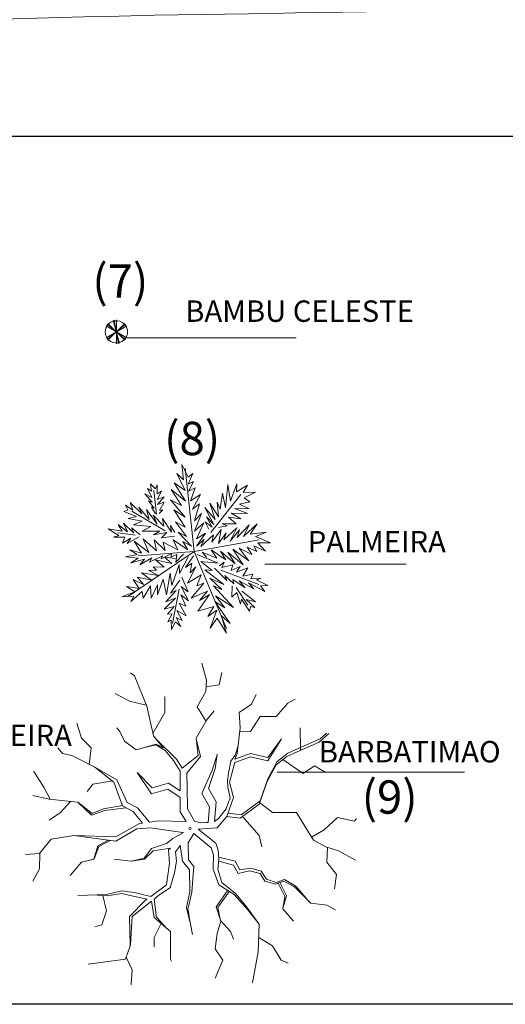
# Model space of a CAD drawing. Units: millimetres. Extents: x 14169 to 28577, y 1908 to 4161.
# Drawn here: x 14200 to 14211, y 2051 to 2072 of the extents above; entities that cross this region are included whole.
import ezdxf
from ezdxf.enums import TextEntityAlignment as Align

# ---------------------------------------------------------------- set-up
doc = ezdxf.new("R2010")
doc.units = ezdxf.units.MM
for name, color, linetype, lineweight in [('Cadastro', 154, 'Continuous', 5), ('LINHA3', 176, 'Continuous', 30), ('PA-Chaves', 99, 'Continuous', 13), ('passeios', 232, 'Continuous', 30), ('veg7', 84, 'Continuous', 13), ('VEGETAÇÃO', 117, 'Continuous', 18)]:
    doc.layers.add(name, color=color, linetype=linetype, lineweight=lineweight)
doc.styles.add('PA-Chave', font='ARIAL.TTF')

# ---------------------------------------------------------------- blocks, each defined once
blk = doc.blocks.new('A$C5ED9244C')
at = {"layer": 'VEGETAÇÃO'}
for p, q in [((543.7, 913.3), (529.4, 964.8)), ((326.8, 926.6), (315, 935)), ((364, 835.1), (326.8, 926.6)), ((580.9, 899), (589.5, 936.2)), ((540.9, 879), (543.7, 913.3)), ((542.1, 893.9), (580.9, 899)), ((311.9, 850.4), (268.9, 873.3)), ((417.8, 816.1), (417.8, 864.7)), ((515.1, 833.2), (540.9, 879)), ((678.2, 841.8), (692.5, 870.4)), ((362.7, 838.3), (311.9, 850.4)), ((384, 746.4), (364, 835.1)), ((541.8, 789.8), (515.1, 833.2)), ((641, 816.1), (678.2, 841.8)), ((752.7, 804.6), (787, 844.7)), ((787, 844.7), (808.8, 856.4)), ((382.5, 753.2), (417.8, 816.1)), ((543.7, 793.2), (566.6, 821.8)), ((643.9, 770.3), (641, 816.1)), ((675.4, 758.9), (704, 804.6)), ((704, 804.6), (752.7, 804.6)), ((168.4, 739), (154.1, 784.7)), ((283.3, 758.9), (274.7, 770.3)), ((512.2, 738.9), (543.7, 793.2)), ((635.3, 693.1), (643.9, 770.3)), ((824.9, 702.9), (824.2, 770.3)), ((297.6, 730.3), (283.3, 758.9)), ((413.6, 709.9), (384, 746.4)), ((643.8, 758.7), (675.4, 758.9)), ((881.4, 727.4), (910.1, 753.2)), ((884.5, 737.4), (903.6, 754.6)), ((111.2, 693.2), (96.9, 710.4)), ((197.1, 710.4), (168.4, 739)), ((191.5, 660.7), (197.1, 710.4)), ((331.9, 704.5), (297.6, 730.3)), ((392, 721.7), (331.9, 704.5)), ((391.2, 719.4), (349.5, 709.6)), ((419.3, 702.8), (391.2, 719.4)), ((413.6, 709.9), (392, 721.7)), ((453.2, 676.6), (393.1, 735.2)), ((518, 687.4), (512.2, 738.9)), ((525.5, 684.1), (512.8, 733.4)), ((629.3, 688), (637.9, 716.1)), ((726.9, 681.7), (768.7, 737.1)), ((726.9, 671.6), (768.7, 737.1)), ((815.6, 698.8), (881.4, 727.4)), ((818.6, 708.8), (884.5, 737.4)), ((139.8, 687.5), (111.2, 693.2)), ((207.9, 652.2), (139.8, 687.5)), ((444.1, 672.1), (419.3, 702.8)), ((470.6, 649.3), (518, 687.4)), ((484.7, 634.4), (525.5, 684.1)), ((560.1, 643), (575.1, 689)), ((569.5, 648.1), (575.2, 691)), ((616.2, 670), (629.3, 688)), ((628.3, 666), (675.4, 683.1)), ((628.4, 676.6), (675.4, 693.1)), ((628.4, 676.6), (635.3, 693.1)), ((675.4, 693.1), (726.9, 681.7)), ((675.4, 683.1), (726.9, 671.6)), ((752.7, 658.8), (784.1, 684.5)), ((755.7, 668.8), (787.1, 694.5)), ((784.1, 684.5), (815.6, 698.8)), ((787.1, 694.5), (818.6, 708.8)), ((265.8, 607.5), (207.9, 652.2)), ((274.4, 614), (207.9, 652.2)), ((464.2, 640.6), (444.1, 672.1)), ((470.6, 649.3), (453.2, 676.6)), ((609.2, 633.9), (616.2, 670)), ((612.4, 607.3), (628.3, 666)), ((724, 607.3), (752.7, 658.8)), ((727, 617.3), (755.7, 668.8)), ((772.3, 674.8), (832.8, 633.1)), ((832.8, 633.1), (867.1, 655.9)), ((867.1, 655.9), (901.5, 635.9)), ((25.3, 638.9), (24.1, 639.3)), ((56.8, 590.3), (25.3, 638.9)), ((378.3, 572.1), (334.8, 635.9)), ((380.6, 590.2), (334.8, 635.9)), ((464.2, 581.2), (464.2, 640.6)), ((485.2, 591.2), (484.7, 634.4)), ((529.4, 573), (560.1, 643)), ((549.5, 588), (569.5, 648.1)), ((606.2, 611.9), (609.2, 633.9)), ((202.8, 601.7), (185.6, 578.9)), ((261.4, 610.9), (202.8, 601.7)), ((291.5, 536), (265.8, 607.5)), ((305.1, 545.9), (274.4, 614)), ((429.2, 604.5), (380.6, 590.2)), ((464.2, 581.2), (429.2, 604.5)), ((607.2, 591.9), (606.2, 611.9)), ((614.2, 558.8), (607.2, 591.9)), ((623.9, 561.6), (612.4, 607.3)), ((701.1, 541.6), (724, 607.3)), ((704.1, 551.6), (727, 617.3)), ((71.1, 556), (22.5, 567.4)), ((74, 555.7), (56.8, 590.3)), ((427, 586.4), (378.3, 572.1)), ((464.2, 561.6), (427, 586.4)), ((486.2, 527.4), (485.2, 591.2)), ((552.3, 533), (529.4, 573)), ((572.4, 548), (549.5, 588)), ((128.4, 550.3), (71.1, 556)), ((134.9, 549.6), (105.5, 516)), ((157, 547.4), (128.4, 550.3)), ((199.9, 513.1), (157, 547.4)), ((198.2, 507.7), (158.5, 546.2)), ((291.1, 537.1), (234.3, 527.4)), ((323, 518.8), (291.5, 536)), ((336.3, 530.3), (305.1, 545.9)), ((464.2, 560.6), (464.2, 561.6)), ((464.2, 517.7), (464.2, 560.6)), ((548.4, 486.2), (552.3, 533)), ((567.4, 489.3), (572.4, 548)), ((602.2, 526.7), (609.2, 546.8)), ((603.8, 504.4), (623.9, 561.6)), ((609.2, 546.8), (614.2, 558.8)), ((643.9, 498.7), (701.1, 541.6)), ((646.9, 508.7), (704.1, 551.6)), ((702.6, 545.9), (741.2, 515.8)), ((105.5, 516), (71.1, 493.1)), ((238, 521.7), (198.2, 507.7)), ((234.3, 527.4), (199.9, 513.1)), ((301.3, 530.1), (238, 521.7)), ((351, 484.1), (323, 518.8)), ((372.1, 487.3), (336.3, 530.3)), ((482, 489.1), (464.2, 517.7)), ((507.1, 490.5), (486.2, 527.4)), ((575.2, 470.1), (603.8, 504.4)), ((579.1, 497.7), (590.2, 511.7)), ((590.2, 511.7), (602.2, 526.7)), ((603.8, 504.4), (643.9, 498.7)), ((606.8, 514.4), (646.9, 508.7)), ((650.8, 503.8), (701.1, 447.2)), ((741.2, 515.8), (778.4, 515.8)), ((778.4, 515.8), (812.8, 515.8)), ((812.8, 515.8), (841.4, 470.1)), ((341.8, 482.7), (271.5, 443)), ((351, 484.1), (341.8, 482.7)), ((399.5, 491.3), (372.1, 487.3)), ((482, 489.1), (399.5, 491.3)), ((507.1, 490.5), (524, 484.7)), ((507.1, 490.5), (507.1, 490.5)), ((524, 484.7), (543.1, 485.7)), ((543.1, 485.7), (548.4, 486.2)), ((567.4, 489.3), (579.1, 497.7)), ((895.8, 464.3), (935.8, 501.5)), ((935.8, 501.5), (987.3, 490.1)), ((987.3, 490.1), (992.9, 497.9)), ((145.6, 447.3), (76.9, 435.9)), ((271.5, 430.2), (145.6, 447.3)), ((271.5, 443), (146, 447.3)), ((334.5, 467.3), (271.5, 430.2)), ((374.5, 470.2), (334.5, 467.3)), ((472.5, 456.1), (374.5, 470.2)), ((474.5, 456.2), (442.5, 438.3)), ((505.1, 453.6), (488.6, 424.9)), ((505.2, 452.9), (557.3, 409.9)), ((518, 466.5), (575.2, 470.1)), ((518, 466.5), (570.9, 424.2)), ((701.1, 447.2), (709.7, 412.9)), ((841.4, 470.1), (864.3, 432.9)), ((858.6, 442.2), (895.8, 464.3)), ((76.9, 435.9), (42.5, 393)), ((217.1, 415.9), (205.7, 375.8)), ((220.8, 414.1), (206.1, 377.3)), ((248.2, 433.3), (217.1, 415.9)), ((254.5, 431.8), (220.8, 414.1)), ((422.9, 422.7), (378.4, 408.4)), ((442.5, 438.3), (422.9, 422.7)), ((464.8, 417.8), (449.8, 398)), ((464.7, 418.2), (471.4, 369.7)), ((488.6, 424.9), (489.3, 374.5)), ((488.6, 424.9), (488.6, 424.9)), ((488.6, 424.9), (488.6, 424.9)), ((570.9, 424.2), (578.4, 403.1)), ((864.3, 432.9), (901.5, 412.9)), ((42.5, 393), (0, 389.9)), ((43.1, 393.7), (42.5, 347.2)), ((378.4, 408.4), (355.8, 379.4)), ((383.4, 401.4), (357.7, 375.7)), ((435.5, 409.4), (383.4, 401.4)), ((435.5, 409.4), (429.2, 404.3)), ((429.2, 404.3), (432.1, 364.3)), ((449.8, 398), (452.8, 369.7)), ((557.3, 409.9), (564.1, 388.7)), ((564.1, 388.7), (563.3, 346.5)), ((578.4, 403.1), (580.7, 375.1)), ((901.5, 412.9), (938.7, 401.4)), ((905.7, 411.6), (904.3, 367.1)), ((938.7, 401.4), (990.2, 372.8)), ((168.4, 367.3), (134.1, 327.2)), ((205.7, 375.8), (168.4, 367.3)), ((206.1, 377.3), (196.1, 373.6)), ((317.6, 370), (266.1, 375.7)), ((357.7, 375.7), (317.6, 370)), ((355.8, 379.4), (318.5, 369.7)), ((432.1, 364.3), (423.5, 298.5)), ((452.8, 369.7), (446.8, 335.4)), ((471.4, 369.7), (492.3, 344.4)), ((489.3, 374.5), (505.1, 354.1)), ((580.7, 375.1), (577.7, 346.5)), ((580.1, 382.1), (629.1, 369.9)), ((580.2, 370.3), (623.9, 358.5)), ((623.9, 358.5), (638.2, 332.8)), ((629.1, 369.9), (643.5, 344.1)), ((904.3, 367.1), (933, 330)), ((42.5, 347.2), (22.5, 310.1)), ((446.8, 335.4), (435.6, 293.7)), ((492.3, 344.4), (493.1, 278.8)), ((502.8, 329.3), (499, 277.3)), ((505.1, 354.1), (502.8, 329.3)), ((563.3, 346.5), (580.7, 298.9)), ((577.7, 346.5), (589, 305.7)), ((638.2, 332.8), (672.5, 341.4)), ((643.5, 344.1), (675.9, 349.5)), ((672.5, 341.4), (704, 332.8)), ((675.9, 349.5), (706.9, 339.7)), ((704, 332.8), (718.3, 309.9)), ((706.9, 339.7), (723.5, 316.3)), ((933, 330), (927.2, 287.1)), ((423.5, 298.5), (375.9, 263.9)), ((580.7, 298.9), (626.1, 270.3)), ((589, 305.7), (629.8, 273.2)), ((718.3, 309.9), (749.8, 301.4)), ((723.5, 316.3), (752.2, 305.7)), ((749.8, 301.4), (775.5, 309.9)), ((752.2, 305.7), (777.2, 314.7)), ((758.4, 304.2), (778.4, 264.2)), ((762.9, 305.7), (782.9, 265.7)), ((775.5, 309.9), (807, 292.8)), ((777.2, 314.7), (812.7, 294.4)), ((243.2, 269.9), (157.3, 267)), ((245.7, 266.2), (202.5, 268.5)), ((232.2, 266.9), (243.2, 221.3)), ((289, 281.3), (243.2, 269.9)), ((258.8, 267.7), (245.7, 266.2)), ((288.8, 272.8), (258.8, 267.7)), ((332.7, 263.3), (288.8, 272.8)), ((326.2, 275.6), (289, 281.3)), ((375.9, 263.9), (326.2, 275.6)), ((400.6, 267.6), (386, 256)), ((434.9, 291.1), (400.6, 267.6)), ((435.6, 293.7), (434.9, 291.1)), ((493.1, 278.8), (483.6, 229.9)), ((499, 277.3), (493.1, 249.8)), ((606.8, 282.5), (572.3, 232.7)), ((612.1, 280.2), (577.6, 230.5)), ((625.4, 270.7), (626.7, 269.9)), ((626.7, 269.9), (666.8, 224.2)), ((629.8, 273.2), (660.8, 236.2)), ((807, 292.8), (855.7, 244.2)), ((812.7, 294.4), (852.5, 247.3)), ((360.5, 252.7), (311.9, 204.1)), ((378.2, 249.8), (320, 203.6)), ((364.8, 255.8), (332.7, 263.3)), ((364.8, 255.8), (360.5, 252.7)), ((378.2, 249.8), (386.3, 201.3)), ((386, 256), (391.1, 217.3)), ((493.1, 249.8), (489.3, 233.4)), ((778.4, 264.2), (772.7, 227)), ((782.9, 265.7), (773.4, 231.8)), ((855.7, 244.2), (904.3, 238.4)), ((904.3, 238.4), (930.4, 224.4)), ((243.2, 221.3), (228.9, 178.4)), ((391.1, 217.3), (391.9, 204.1)), ((483.6, 229.9), (495.1, 181.3)), ((489.3, 233.4), (487.1, 228.9)), ((487.1, 228.9), (491.6, 204.3)), ((572.3, 232.7), (586.6, 189.8)), ((577.6, 230.5), (584.4, 196.4)), ((660.8, 236.2), (698.1, 185.1)), ((666.8, 224.2), (701.1, 181.3)), ((772.7, 227), (804.2, 189.8)), ((228.9, 178.4), (208.8, 172.7)), ((311.9, 204.1), (314.7, 115.5)), ((320, 203.6), (317, 155.1)), ((386.3, 201.3), (435, 158.4)), ((407.3, 182.8), (386.3, 141.2)), ((391.9, 204.1), (403.6, 191)), ((403.6, 191), (424.3, 167.8)), ((491.6, 204.3), (494.1, 185.4)), ((495.1, 181.3), (500.8, 149.8)), ((586.6, 189.8), (575.2, 152.7)), ((586.4, 190.7), (615.3, 158.4)), ((701.1, 181.3), (698.3, 98.3)), ((317, 155.1), (314.8, 116.4)), ((435, 158.4), (435, 106.9)), ((575.2, 152.7), (569.5, 106.9)), ((615.3, 158.4), (623.9, 135.5)), ((386.3, 141.2), (386.3, 112.6)), ((699.8, 141.3), (741.2, 115.5)), ((314.7, 115.5), (300.4, 75.5)), ((435, 106.9), (435, 75.5)), ((569.5, 106.9), (592.4, 72.6)), ((698.3, 98.3), (681.2, 4.5)), ((741.2, 115.5), (767, 72.6)), ((300.4, 75.5), (188.8, 61.2)), ((302.6, 81.4), (320.5, 44)), ((435, 75.5), (437.8, 69.7)), ((592.4, 72.6), (569.5, 18.3)), ((767, 72.6), (788, 63.8)), ((320.5, 44), (317.6, 1.1)), ((317.6, 1.1), (318.1, 0))]:
    blk.add_line(p, q, dxfattribs=at)
for centre, major_axis, start_param, end_param in [((493.8, 468.1), (-2.42, 2.42), 3.926991, 10.210176), ((505.2, 465.7), (9.06, 9.06), 3.889032, 3.926991), ((505.2, 465.7), (9.06, 9.06), 5.497787, 5.560428)]:
    blk.add_ellipse(centre, major_axis=major_axis, ratio=1, start_param=start_param, end_param=end_param, dxfattribs=at)
blk = doc.blocks.new('d00218c')
at = {"layer": 'veg7'}
for p, q in [((-0.129, 0.482), (0.129, -0.482)), ((-0.087, 0.492), (0.087, -0.492)), ((0, 0.5), (0, -0.5)), ((-0.433, -0.25), (0.433, 0.25)), ((-0.433, 0.25), (0.433, -0.25)), ((-0.383, -0.321), (0.383, 0.321)), ((-0.383, 0.321), (0.383, -0.321)), ((-0.353, -0.353), (0.353, 0.353)), ((-0.353, 0.353), (0.353, -0.353))]:
    blk.add_line(p, q, dxfattribs=at)
for major_axis, start_param, end_param in [((-0.33, 0.33), -0.523599, 0), ((0.33, 0.33), 0, 0.959931), ((0.33, 0.33), 1.658063, 3.054326), ((0.33, 0.33), 4.799655, 6.195919), ((-0.33, 0.33), 1.570796, 2.530727), ((-0.33, 0.33), 2.617994, 3.141593)]:
    blk.add_ellipse((0, 0), major_axis=major_axis, ratio=1, start_param=start_param, end_param=end_param, dxfattribs=at)
blk = doc.blocks.new('PALMERA4')
at = {"color": 0, "linetype": 'ByBlock'}
for p, q in [((0.013, -0.0012), (-0.0882, 0.4906)), ((0.1049, 0.2327), (0.218, 0.4157)), ((-0.3105, 0.1807), (-0.3944, 0.2454)), ((0.013, -0.0012), (-0.2114, 0.2607)), ((0.013, -0.0012), (0.4708, 0.2061)), ((-0.1975, 0.032), (-0.4236, 0.0866)), ((0.3437, -0.0201), (0.467, 0.0091)), ((-0.3042, -0.0061), (-0.4147, -0.1001)), ((0.013, -0.0012), (-0.3728, -0.3364)), ((0.013, -0.0012), (0.2446, -0.3326)), ((0.2053, -0.0328), (0.4288, -0.1319)), ((0.0058, -0.1586), (-0.0234, -0.4584))]:
    blk.add_line(p, q, dxfattribs=at)
for points in [[(0.0083, 0.0485), (0.0414, 0.1616), (0.002, 0.1222), (0.0566, 0.248), (-0.0005, 0.1997), (0.0731, 0.3128), (-0.0069, 0.2581), (0.035, 0.3522), (-0.0069, 0.3064), (0.021, 0.3941), (-0.0336, 0.342), (-0.0145, 0.4297), (-0.0463, 0.403), (-0.0526, 0.497), (-0.0628, 0.4614), (-0.1111, 0.516), (-0.0755, 0.436), (-0.1339, 0.4487), (-0.0717, 0.403), (-0.1339, 0.3877), (-0.0691, 0.3674), (-0.1263, 0.3585), (-0.0526, 0.3128), (-0.1263, 0.3229), (-0.0425, 0.2607), (-0.1047, 0.281), (-0.0717, 0.2454), (-0.1009, 0.2454), (-0.0526, 0.1997), (-0.12, 0.2035), (-0.0336, 0.1489), (-0.092, 0.1514), (-0.0399, 0.1133)], [(0.0693, 0.1908), (0.0833, 0.2899), (0.096, 0.2518), (0.0985, 0.3483), (0.1252, 0.2899), (0.1214, 0.3877), (0.1544, 0.3318), (0.157, 0.3966), (0.176, 0.3738), (0.19, 0.4297), (0.1989, 0.4068), (0.2383, 0.4487), (0.2243, 0.3966), (0.2662, 0.3941), (0.2091, 0.3738), (0.2472, 0.3611), (0.1824, 0.3382), (0.2446, 0.3229), (0.1608, 0.2963), (0.2027, 0.281), (0.1341, 0.2518), (0.1926, 0.2454), (0.1024, 0.2124), (0.1544, 0.2061), (0.0668, 0.1679)], [(-0.0234, 0.0574), (-0.0234, 0.126), (-0.0501, 0.0866), (-0.0653, 0.126), (-0.0755, 0.1032), (-0.0984, 0.1743), (-0.1073, 0.1552), (-0.1365, 0.2391), (-0.1428, 0.2099), (-0.1657, 0.2937), (-0.1695, 0.248), (-0.214, 0.3229), (-0.2013, 0.2709), (-0.2622, 0.3191), (-0.2203, 0.2581), (-0.2724, 0.2683), (-0.2076, 0.2327), (-0.2889, 0.2124), (-0.1784, 0.1997), (-0.2597, 0.1616), (-0.153, 0.1578), (-0.2076, 0.1197), (-0.1174, 0.1197), (-0.1593, 0.0905), (-0.0653, 0.0612), (-0.1263, 0.0384), (-0.0209, 0.0193), (-0.078, 0.0028), (-0.0209, -0.0125), (-0.1365, -0.0201), (-0.0819, -0.0353), (-0.1911, -0.0544), (-0.1263, -0.0709), (-0.247, -0.1001), (-0.1695, -0.1166), (-0.3042, -0.1319), (-0.233, -0.1522), (-0.3436, -0.1814), (-0.233, -0.1903), (-0.3588, -0.2233), (-0.2788, -0.2361), (-0.3855, -0.278), (-0.3309, -0.278), (-0.4007, -0.339), (-0.3207, -0.3097), (-0.3169, -0.3453), (-0.2915, -0.278), (-0.2813, -0.3135), (-0.2622, -0.2488), (-0.247, -0.2907), (-0.214, -0.2132), (-0.1975, -0.2843), (-0.1695, -0.184), (-0.1619, -0.2386), (-0.1136, -0.1395), (-0.1136, -0.203), (-0.0691, -0.0938), (-0.0653, -0.1713), (-0.0298, -0.0684), (-0.0145, -0.1319), (-0.0005, -0.0353), (0.0058, -0.0976), (0.021, -0.0518), (0.0274, -0.1586), (0.0503, -0.1192), (0.0376, -0.217), (0.0833, -0.142), (0.0731, -0.2233), (0.0922, -0.1814), (0.0985, -0.2907), (0.1252, -0.203), (0.1189, -0.2945), (0.1405, -0.2488), (0.1405, -0.358), (0.1633, -0.2805), (0.1697, -0.3974), (0.1824, -0.3199), (0.2446, -0.3999), (0.2154, -0.3326), (0.3056, -0.3682), (0.251, -0.3135), (0.3183, -0.3097), (0.2472, -0.2843), (0.2827, -0.2716), (0.2243, -0.2488), (0.2739, -0.2361), (0.1926, -0.2094), (0.2866, -0.1941), (0.1697, -0.1776), (0.2802, -0.1522), (0.1608, -0.142), (0.2408, -0.123), (0.1252, -0.1166), (0.1824, -0.1001), (0.0795, -0.0811), (0.1379, -0.0684), (0.0503, -0.0328), (0.0896, -0.029)], [(-0.2889, 0.1578), (-0.3563, 0.1641), (-0.3232, 0.1768), (-0.4109, 0.1768), (-0.3563, 0.1972), (-0.4274, 0.2061), (-0.3817, 0.2188), (-0.4528, 0.2683), (-0.3791, 0.2518), (-0.3944, 0.2836), (-0.3461, 0.2327), (-0.3309, 0.2709), (-0.3169, 0.2124), (-0.3105, 0.2518), (-0.2851, 0.1705)], [(0.0376, 0.0002), (0.1633, -0.0518), (0.0833, 0.0155), (0.1697, 0.0066), (0.1341, 0.0358), (0.2764, 0.0193), (0.19, 0.0511), (0.2891, 0.0511), (0.2383, 0.0714), (0.4149, 0.0803), (0.2891, 0.107), (0.3793, 0.1197), (0.3094, 0.1349), (0.467, 0.1679), (0.3958, 0.1705), (0.4898, 0.2264), (0.3895, 0.1997), (0.3996, 0.2747), (0.3539, 0.1641), (0.3412, 0.2327), (0.3247, 0.1616), (0.2764, 0.2518), (0.2573, 0.126), (0.2383, 0.1972), (0.2345, 0.1197), (0.1926, 0.2226), (0.1862, 0.0993), (0.1671, 0.1413), (0.1405, 0.0739), (0.1151, 0.1705), (0.0833, 0.0612), (0.0833, 0.1133), (0.0503, 0.0612), (0.0414, 0.1095), (0.0274, 0.0218)], [(-0.1365, 0.0155), (-0.1848, 0.0777), (-0.1848, 0.032), (-0.233, 0.0993), (-0.2203, 0.0549), (-0.2953, 0.1324), (-0.2788, 0.0739), (-0.3588, 0.1413), (-0.3372, 0.0866), (-0.4083, 0.1349), (-0.3817, 0.0905), (-0.4566, 0.1222), (-0.4465, 0.0968), (-0.4757, 0.0866), (-0.4236, 0.0777), (-0.4655, 0.0549), (-0.369, 0.0549), (-0.4109, 0.0384), (-0.3143, 0.0485), (-0.3664, 0.0155), (-0.2597, 0.0358), (-0.3143, 0.013), (-0.2241, 0.0155), (-0.2597, -0.0125), (-0.1657, 0.0091), (-0.1975, -0.0163), (-0.1492, -0.0036)], [(0.3183, -0.0099), (0.3641, 0.0422), (0.3666, 0.0002), (0.4314, 0.0358), (0.4149, 0.0091), (0.4987, 0.0295), (0.4835, 0.0028), (0.5063, -0.0099), (0.4352, -0.0099), (0.486, -0.0391), (0.3831, -0.029)], [(-0.3105, -0.0036), (-0.3563, -0.0163), (-0.3397, -0.0226), (-0.3944, -0.0328), (-0.3728, -0.0417), (-0.4401, -0.048), (-0.3944, -0.062), (-0.4503, -0.0836), (-0.421, -0.0874), (-0.4566, -0.1166), (-0.4147, -0.1166), (-0.4236, -0.142), (-0.3855, -0.1001), (-0.3791, -0.1319), (-0.3626, -0.0747), (-0.3436, -0.1166), (-0.3397, -0.0544), (-0.3207, -0.0938), (-0.308, -0.0353), (-0.2953, -0.0544), (-0.2953, -0.0201)], [(0.1697, -0.0125), (0.2739, -0.0125), (0.2446, -0.0264), (0.3183, -0.0264), (0.2955, -0.0417), (0.3831, -0.0582), (0.3285, -0.062), (0.425, -0.09), (0.3768, -0.0938), (0.4835, -0.1255), (0.4415, -0.1319), (0.4708, -0.1649), (0.3996, -0.142), (0.4123, -0.1713), (0.3704, -0.123), (0.3602, -0.1522), (0.3247, -0.1001), (0.312, -0.1586), (0.2802, -0.09), (0.2739, -0.1319), (0.251, -0.0747), (0.2345, -0.1065), (0.1989, -0.048), (0.1862, -0.0811), (0.1824, -0.0455)], [(-0.0171, -0.1649), (-0.0628, -0.1814), (-0.0107, -0.1878), (-0.078, -0.2094), (-0.0145, -0.2068), (-0.1238, -0.2449), (-0.0298, -0.2361), (-0.12, -0.2869), (-0.0272, -0.2615), (-0.092, -0.3224), (-0.0501, -0.3034), (-0.1073, -0.3847), (-0.0336, -0.3326), (-0.12, -0.4482), (-0.0399, -0.3847), (-0.0844, -0.4901), (-0.0526, -0.452), (-0.0336, -0.5295), (-0.0209, -0.4774), (0.0312, -0.5333), (0.0058, -0.4584), (0.0477, -0.4647), (0.0122, -0.4101), (0.0731, -0.4292), (0.0083, -0.3682), (0.0858, -0.4037), (0.0122, -0.3326), (0.0795, -0.3491), (0.0185, -0.3034), (0.0795, -0.3072), (0.0185, -0.2449), (0.0477, -0.2589), (0.0185, -0.2132)]]:
    blk.add_lwpolyline(points, dxfattribs=at)

msp = doc.modelspace()

# ---------------------------------------------------------------- linework, layer by layer
at = {"layer": 'Cadastro', "color": 5}
msp.add_open_spline([(14222.659, 2073.246), (14220.483, 2072.813), (14213.02, 2072.246), (14199.444, 2072.396), (14183.606, 2071.08), (14173.036, 2070.119), (14168.532, 2069.695)], degree=3, knots=[449.011858, 449.011858, 449.011858, 449.011858, 455.644682, 471.436297, 489.707702, 503.280161, 503.280161, 503.280161, 503.280161], dxfattribs=at)
at = {"layer": 'LINHA3'}
msp.add_lwpolyline([(14237.122, 2110.283), (14168.532, 2110.283), (14168.532, 2069.695), (14237.122, 2069.695)], close=True, dxfattribs=at)
msp.add_lwpolyline([(14168.532, 2069.695), (14237.122, 2069.695), (14237.122, 2051.448), (14168.522, 2051.448), (14168.532, 2069.695)], dxfattribs=at)
at = {"layer": 'PA-Chaves'}
for points in [[(14202.656, 2065.456), (14202.656, 2065.456), (14204.52, 2065.456), (14206.216, 2065.456)], [(14205.559, 2060.695), (14206.384, 2060.695), (14206.459, 2060.695), (14208.522, 2060.695)], [(14205.812, 2056.325), (14207.802, 2056.325), (14208.009, 2056.325), (14209.747, 2056.325)]]:
    msp.add_lwpolyline(points, dxfattribs=at)
at = {"layer": 'passeios'}
msp.add_open_spline([(14192.417, 2109.221), (14193.003, 2108.635), (14195.792, 2104.944), (14193.41, 2092.707), (14177.608, 2088.273), (14185.962, 2075.528), (14202.487, 2067.754), (14210.869, 2087.166), (14225.602, 2087.184), (14231.425, 2081.593), (14236.63, 2083.096), (14237.122, 2083.262)], degree=3, knots=[44.488551, 44.488551, 44.488551, 44.488551, 47.196428, 59.854107, 73.16712, 83.088706, 95.453432, 121.512169, 124.111484, 138.914826, 140.457498, 140.457498, 140.457498, 140.457498], dxfattribs=at)
at = {"layer": 'VEGETAÇÃO'}
for centre, major_axis, start_param, end_param in [((14203.986, 2055.143), (-0.0169, 0.0169), 1.570796326791402, 7.853981633970989), ((14204.065, 2055.126), (-0.0634, 0.0634), 3.926991, 3.989632), ((14204.065, 2055.126), (-0.0634, 0.0634), 2.318236, 2.356194)]:
    msp.add_ellipse(centre, major_axis=major_axis, ratio=1, start_param=start_param, end_param=end_param, dxfattribs=at)

# ---------------------------------------------------------------- block references
at = {"layer": 'veg7', "xscale": 0.006999999999607098, "yscale": 0.007000000000061846, "zscale": 0.006999999999999999}
msp.add_blockref('A$C5ED9244C', (14200.529, 2051.866), dxfattribs=at)
at = {"layer": 'VEGETAÇÃO', "xscale": 0.5, "yscale": 0.5, "zscale": 2.5}
msp.add_blockref('d00218c', (14202.44, 2065.581), dxfattribs=at)
at = {"layer": 'VEGETAÇÃO', "xscale": 3.510546401368629, "yscale": -3.370851748277346, "zscale": 3.510546401368629, "rotation": 316.1629634938084}
msp.add_blockref('PALMERA4', (14204.039, 2060.993), dxfattribs=at)

# ---------------------------------------------------------------- texts
at = {"layer": 'PA-Chaves', "style": 'PA-Chave'}
for s, height, p in [('(7)', 0.7, (14203.11, 2066.3)), ('(8)', 0.7, (14204.618, 2062.99)), ('QUARESMEIRA', 0.45, (14201.506, 2056.874)), ('(9)', 0.7, (14208.765, 2055.454))]:
    msp.add_text(s, height=height, dxfattribs=at).set_placement(p, align=Align.RIGHT)
for s, p in [('BAMBU CELESTE', (14203.885, 2065.791)), ('PALMEIRA', (14206.459, 2060.945)), ('BARBATIMAO', (14206.69, 2056.532))]:
    msp.add_text(s, height=0.45, dxfattribs=at).set_placement(p)

doc.saveas('drawing.dxf')
